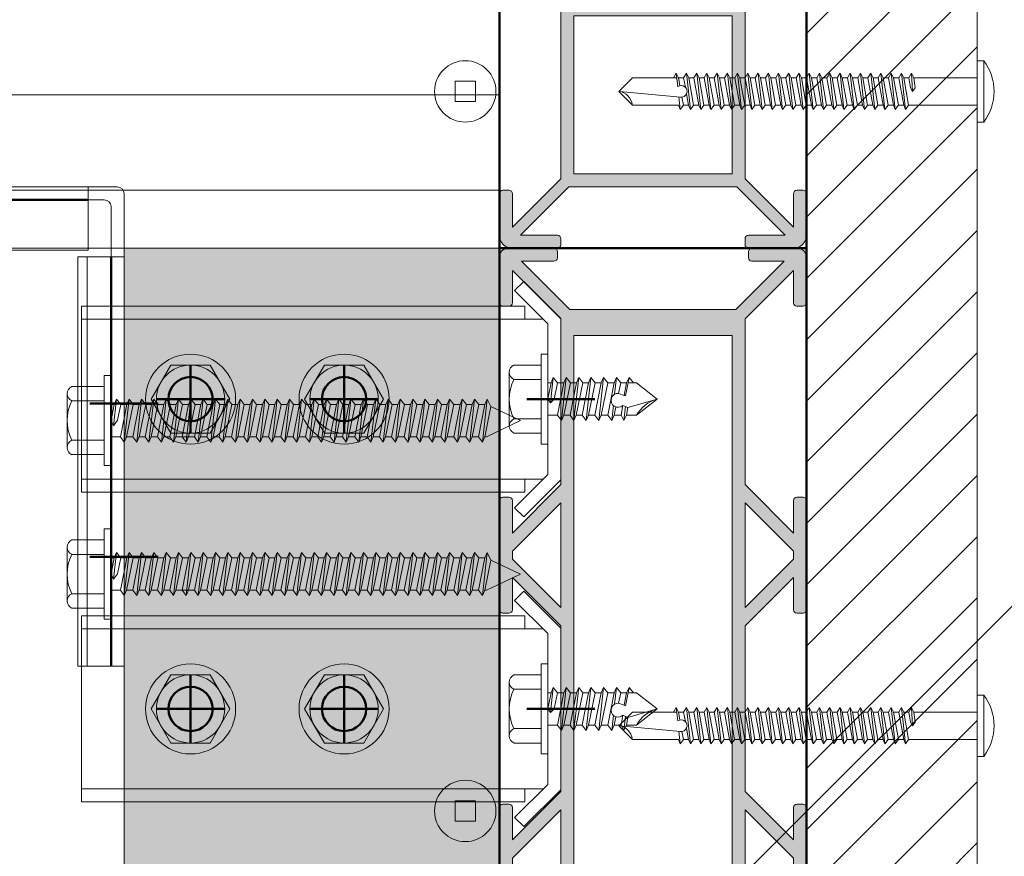
# Model space of a CAD drawing. Units: millimetres. Extents: x 4223 to 19701, y -6781 to 2971.
# Drawn here: x 14915 to 15059, y 1270 to 1393 of the extents above; entities that cross this region are included whole.
import ezdxf

# ---------------------------------------------------------------- set-up
doc = ezdxf.new("R2010")
doc.units = ezdxf.units.MM
doc.header["$LTSCALE"] = 10
doc.layers.get('0').update_dxf_attribs({"lineweight": 9})
doc.layers.get('Defpoints').update_dxf_attribs({"lineweight": 50})
for name, color, linetype, lineweight in [('A-1', 1, 'Continuous', 5), ('A-2', 2, 'Continuous', 9), ('A-3', 3, 'Continuous', 15), ('A-4', 4, 'Continuous', 20), ('A-ANNO-TEXT', 4, 'Continuous', 20), ('SHADE20', 253, 'Continuous', 5), ('SHADE40', 252, 'Continuous', 5), ('SHADE60', 251, 'Continuous', 5)]:
    doc.layers.add(name, color=color, linetype=linetype, lineweight=lineweight)
doc.styles.add('Y+R_CONST', font='txt')
doc.dimstyles.new('Y+R_10', dxfattribs={"dimscale": 10, "dimtxt": 2.5, "dimasz": 2.5, "dimexe": 2, "dimexo": 2, "dimgap": 1.5, "dimtad": 1, "dimdec": 0, "dimzin": 0, "dimdsep": 46, "dimtxsty": 'Y+R_CONST', "dimblk": 'ARCHTICK', "dimcen": -2, "dimdle": 1.5, "dimclrd": 1, "dimclre": 1, "dimclrt": 256, "dimadec": 1, "dimazin": 2, "dimtfac": 1, "dimtdec": 0, "dimtofl": 0, "dimtmove": 2, "dimatfit": 3, "dimldrblk": 'CLOSEDBLANK', "dimfxl": 1, "dimtolj": 1, "dimtzin": 0, "dimlwd": 13, "dimlwe": 13, "dimarcsym": 0})

# ---------------------------------------------------------------- blocks, each defined once
blk = doc.blocks.new('Qwickbuild 180x45 Joist')
h = blk.add_hatch(color=252)
h.dxf.hatch_style = 1
edge = h.paths.add_edge_path()
edge.add_line((1.9, 93.25), (1.9, 98))
edge.add_arc((1.4, 98), 0.5, 0, 90)
edge.add_line((1.4, 98.5), (0.5, 98.5))
edge.add_arc((0.5, 98), 0.5, 90, 180)
edge.add_line((0, 98), (0, 90))
edge.add_line((0, 90), (0, 82))
edge.add_arc((0.5, 82), 0.5, 180, 270)
edge.add_line((0.5, 81.5), (1.4, 81.5))
edge.add_arc((1.4, 82), 0.5, 270, 360)
edge.add_line((1.9, 82), (1.9, 86.75))
edge.add_line((1.9, 86.75), (9, 79.65))
edge.add_line((9, 79.65), (9, 55.35))
edge.add_line((9, 55.35), (1.9, 48.25))
edge.add_line((1.9, 48.25), (1.9, 53))
edge.add_arc((1.4, 53), 0.5, 0, 90)
edge.add_line((1.4, 53.5), (0.5, 53.5))
edge.add_arc((0.5, 53), 0.5, 90, 180)
edge.add_line((0, 53), (0, 37))
edge.add_arc((0.5, 37), 0.5, 180, 270)
edge.add_line((0.5, 36.5), (1.4, 36.5))
edge.add_arc((1.4, 37), 0.5, 270, 360)
edge.add_line((1.9, 37), (1.9, 41.75))
edge.add_line((1.9, 41.75), (9, 34.65))
edge.add_line((9, 34.65), (9, 10.34))
edge.add_line((9, 10.34), (1.9, 3.24))
edge.add_line((1.9, 3.24), (1.9, 8))
edge.add_arc((1.4, 8), 0.5, 0, 90)
edge.add_line((1.4, 8.5), (0.5, 8.5))
edge.add_arc((0.5, 8), 0.5, 90, 180)
edge.add_line((0, 8), (0, 1.3))
edge.add_arc((1.3, 1.3), 1.3, 180, 270)
edge.add_line((1.3, 0), (8, 0))
edge.add_arc((8, 0.5), 0.5, 270, 360)
edge.add_line((8.5, 0.5), (8.5, 1.4))
edge.add_arc((8, 1.4), 0.5, 0, 90)
edge.add_line((8, 1.9), (3.24, 1.9))
edge.add_line((3.24, 1.9), (10.34, 9))
edge.add_line((10.34, 9), (34.66, 9))
edge.add_line((34.66, 9), (41.76, 1.9))
edge.add_line((41.76, 1.9), (37, 1.9))
edge.add_arc((37, 1.4), 0.5, 90, 180)
edge.add_line((36.5, 1.4), (36.5, 0.5))
edge.add_arc((37, 0.5), 0.5, 180, 270)
edge.add_line((37, 0), (43.7, 0))
edge.add_arc((43.7, 1.3), 1.3, 270, 360)
edge.add_line((45, 1.3), (45, 8))
edge.add_arc((44.5, 8), 0.5, 0, 90)
edge.add_line((44.5, 8.5), (43.6, 8.5))
edge.add_arc((43.6, 8), 0.5, 90, 180)
edge.add_line((43.1, 8), (43.1, 3.24))
edge.add_line((43.1, 3.24), (36, 10.34))
edge.add_line((36, 10.34), (36, 34.65))
edge.add_line((36, 34.65), (43.1, 41.75))
edge.add_line((43.1, 41.75), (43.1, 37))
edge.add_arc((43.6, 37), 0.5, 180, 270)
edge.add_line((43.6, 36.5), (44.5, 36.5))
edge.add_arc((44.5, 37), 0.5, 270, 360)
edge.add_line((45, 37), (45, 53))
edge.add_arc((44.5, 53), 0.5, 0, 90)
edge.add_line((44.5, 53.5), (43.6, 53.5))
edge.add_arc((43.6, 53), 0.5, 90, 180)
edge.add_line((43.1, 53), (43.1, 48.25))
edge.add_line((43.1, 48.25), (36, 55.35))
edge.add_line((36, 55.35), (36, 79.65))
edge.add_line((36, 79.65), (43.1, 86.75))
edge.add_line((43.1, 86.75), (43.1, 82))
edge.add_arc((43.6, 82), 0.5, 180, 270)
edge.add_line((43.6, 81.5), (44.5, 81.5))
edge.add_arc((44.5, 82), 0.5, 270, 360)
edge.add_line((45, 82), (45, 90))
edge.add_line((45, 90), (45, 98))
edge.add_arc((44.5, 98), 0.5, 0, 90)
edge.add_line((44.5, 98.5), (43.6, 98.5))
edge.add_arc((43.6, 98), 0.5, 90, 180)
edge.add_line((43.1, 98), (43.1, 93.25))
edge.add_line((43.1, 93.25), (36, 100.35))
edge.add_line((36, 100.35), (36, 124.65))
edge.add_line((36, 124.65), (43.1, 131.75))
edge.add_line((43.1, 131.75), (43.1, 127))
edge.add_arc((43.6, 127), 0.5, 180, 270)
edge.add_line((43.6, 126.5), (44.5, 126.5))
edge.add_arc((44.5, 127), 0.5, 270, 360)
edge.add_line((45, 127), (45, 143))
edge.add_arc((44.5, 143), 0.5, 0, 90)
edge.add_line((44.5, 143.5), (43.6, 143.5))
edge.add_arc((43.6, 143), 0.5, 90, 180)
edge.add_line((43.1, 143), (43.1, 138.25))
edge.add_line((43.1, 138.25), (36, 145.35))
edge.add_line((36, 145.35), (36, 169.66))
edge.add_line((36, 169.66), (43.1, 176.76))
edge.add_line((43.1, 176.76), (43.1, 172))
edge.add_arc((43.6, 172), 0.5, 180, 270)
edge.add_line((43.6, 171.5), (44.5, 171.5))
edge.add_arc((44.5, 172), 0.5, 270, 360)
edge.add_line((45, 172), (45, 178.7))
edge.add_arc((43.7, 178.7), 1.3, 0, 90)
edge.add_line((43.7, 180), (37, 180))
edge.add_arc((37, 179.5), 0.5, 90, 180)
edge.add_line((36.5, 179.5), (36.5, 178.6))
edge.add_arc((37, 178.6), 0.5, 180, 270)
edge.add_line((37, 178.1), (41.76, 178.1))
edge.add_line((41.76, 178.1), (34.66, 171))
edge.add_line((34.66, 171), (10.34, 171))
edge.add_line((10.34, 171), (3.24, 178.1))
edge.add_line((3.24, 178.1), (8, 178.1))
edge.add_arc((8, 178.6), 0.5, 270, 360)
edge.add_line((8.5, 178.6), (8.5, 179.5))
edge.add_arc((8, 179.5), 0.5, 0, 90)
edge.add_line((8, 180), (1.3, 180))
edge.add_arc((1.3, 178.7), 1.3, 90, 180)
edge.add_line((0, 178.7), (0, 172))
edge.add_arc((0.5, 172), 0.5, 180, 270)
edge.add_line((0.5, 171.5), (1.4, 171.5))
edge.add_arc((1.4, 172), 0.5, 270, 360)
edge.add_line((1.9, 172), (1.9, 176.76))
edge.add_line((1.9, 176.76), (9, 169.66))
edge.add_line((9, 169.66), (9, 145.35))
edge.add_line((9, 145.35), (1.9, 138.25))
edge.add_line((1.9, 138.25), (1.9, 143))
edge.add_arc((1.4, 143), 0.5, 0, 90)
edge.add_line((1.4, 143.5), (0.5, 143.5))
edge.add_arc((0.5, 143), 0.5, 90, 180)
edge.add_line((0, 143), (0, 127))
edge.add_arc((0.5, 127), 0.5, 180, 270)
edge.add_line((0.5, 126.5), (1.4, 126.5))
edge.add_arc((1.4, 127), 0.5, 270, 360)
edge.add_line((1.9, 127), (1.9, 131.75))
edge.add_line((1.9, 131.75), (9, 124.65))
edge.add_line((9, 124.65), (9, 100.35))
edge.add_line((9, 100.35), (1.9, 93.25))
h.paths.add_polyline_path([(1.9, 44.43), (1.9, 45.57), (9, 52.67), (9, 37.33)], flags=16)
h.paths.add_polyline_path([(36, 37.33), (36, 52.67), (43.1, 45.57), (43.1, 44.43)], flags=16)
h.paths.add_polyline_path([(36, 82.33), (36, 97.67), (43.1, 90.57), (43.1, 89.43)], flags=16)
h.paths.add_polyline_path([(1.9, 89.43), (1.9, 90.57), (9, 97.67), (9, 82.33)], flags=16)
h.paths.add_polyline_path([(36, 127.33), (36, 142.67), (43.1, 135.57), (43.1, 134.43)], flags=16)
h.paths.add_polyline_path([(1.9, 134.43), (1.9, 135.57), (9, 142.67), (9, 127.33)], flags=16)
h.paths.add_polyline_path([(34.1, 12.8), (10.9, 12.8), (10.9, 167.2), (34.1, 167.2)], flags=16)
blk.add_lwpolyline([(1.9, 93.25), (1.9, 98, 0.414214), (1.4, 98.5), (0.5, 98.5, 0.414214), (0, 98), (0, 90), (0, 82, 0.414214), (0.5, 81.5), (1.4, 81.5, 0.414214), (1.9, 82), (1.9, 86.75), (9, 79.65), (9, 55.35), (1.9, 48.25), (1.9, 53, 0.414214), (1.4, 53.5), (0.5, 53.5, 0.414214), (0, 53), (0, 37, 0.414214), (0.5, 36.5), (1.4, 36.5, 0.414214), (1.9, 37), (1.9, 41.75), (9, 34.65), (9, 10.34), (1.9, 3.24), (1.9, 8, 0.414214), (1.4, 8.5), (0.5, 8.5, 0.414214), (0, 8), (0, 1.3, 0.414214), (1.3, 0), (8, 0, 0.414214), (8.5, 0.5), (8.5, 1.4, 0.414214), (8, 1.9), (3.24, 1.9), (10.34, 9), (34.66, 9), (41.76, 1.9), (37, 1.9, 0.414214), (36.5, 1.4), (36.5, 0.5, 0.414214), (37, 0), (43.7, 0, 0.414214), (45, 1.3), (45, 8, 0.414214), (44.5, 8.5), (43.6, 8.5, 0.414214), (43.1, 8), (43.1, 3.24), (36, 10.34), (36, 34.65), (43.1, 41.75), (43.1, 37, 0.414214), (43.6, 36.5), (44.5, 36.5, 0.414214), (45, 37), (45, 53, 0.414214), (44.5, 53.5), (43.6, 53.5, 0.414214), (43.1, 53), (43.1, 48.25), (36, 55.35), (36, 79.65), (43.1, 86.75), (43.1, 82, 0.414214), (43.6, 81.5), (44.5, 81.5, 0.414214), (45, 82), (45, 90), (45, 98, 0.414214), (44.5, 98.5), (43.6, 98.5, 0.414214), (43.1, 98), (43.1, 93.25), (36, 100.35), (36, 124.65), (43.1, 131.75), (43.1, 127, 0.414214), (43.6, 126.5), (44.5, 126.5, 0.414214), (45, 127), (45, 143, 0.414214), (44.5, 143.5), (43.6, 143.5, 0.414214), (43.1, 143), (43.1, 138.25), (36, 145.35), (36, 169.66), (43.1, 176.76), (43.1, 172, 0.414214), (43.6, 171.5), (44.5, 171.5, 0.414214), (45, 172), (45, 178.7, 0.414214), (43.7, 180), (37, 180, 0.414214), (36.5, 179.5), (36.5, 178.6, 0.414214), (37, 178.1), (41.76, 178.1), (34.66, 171), (10.34, 171), (3.24, 178.1), (8, 178.1, 0.414214), (8.5, 178.6), (8.5, 179.5, 0.414214), (8, 180), (1.3, 180, 0.414214), (0, 178.7), (0, 172, 0.414214), (0.5, 171.5), (1.4, 171.5, 0.414214), (1.9, 172), (1.9, 176.76), (9, 169.66), (9, 145.35), (1.9, 138.25), (1.9, 143, 0.414214), (1.4, 143.5), (0.5, 143.5, 0.414214), (0, 143), (0, 127, 0.414214), (0.5, 126.5), (1.4, 126.5, 0.414214), (1.9, 127), (1.9, 131.75), (9, 124.65), (9, 100.35)], format="xyb", close=True)
for points in [[(34.1, 12.8), (10.9, 12.8), (10.9, 167.2), (34.1, 167.2)], [(1.9, 134.43), (1.9, 135.57), (9, 142.67), (9, 127.33)], [(36, 127.33), (36, 142.67), (43.1, 135.57), (43.1, 134.43)], [(1.9, 89.43), (1.9, 90.57), (9, 97.67), (9, 82.33)], [(36, 82.33), (36, 97.67), (43.1, 90.57), (43.1, 89.43)], [(1.9, 44.43), (1.9, 45.57), (9, 52.67), (9, 37.33)], [(36, 37.33), (36, 52.67), (43.1, 45.57), (43.1, 44.43)]]:
    blk.add_lwpolyline(points, close=True)
at = {"layer": 'Defpoints', "color": 250}
blk.add_lwpolyline([(45, 0), (0, 0), (0, 180), (45, 180)], close=True, dxfattribs=at)
blk = doc.blocks.new('Qwickbuild 45x45 Joist')
h = blk.add_hatch(color=252)
h.dxf.hatch_style = 1
h.paths.add_polyline_path([(10.9, 10.9), (10.9, 34.1), (34.1, 34.1), (34.1, 10.9)], flags=16)
edge = h.paths.add_edge_path()
edge.add_line((1.9, 41.9), (9, 34.8))
edge.add_line((9, 34.8), (9, 10.2))
edge.add_line((9, 10.2), (1.9, 3.1))
edge.add_line((1.9, 3.1), (1.9, 8))
edge.add_arc((1.4, 8), 0.5, 0, 90)
edge.add_line((1.4, 8.5), (0.5, 8.5))
edge.add_arc((0.5, 8), 0.5, 90, 180)
edge.add_line((0, 8), (0, 1.9))
edge.add_arc((1.9, 1.9), 1.9, 180, 270)
edge.add_line((1.9, 0), (8.5, 0))
edge.add_arc((8.5, 0.5), 0.5, 270, 360)
edge.add_line((9, 0.5), (9, 1.4))
edge.add_arc((8.5, 1.4), 0.5, 0, 90)
edge.add_line((8.5, 1.9), (3.1, 1.9))
edge.add_line((3.1, 1.9), (10.2, 9))
edge.add_line((10.2, 9), (34.8, 9))
edge.add_line((34.8, 9), (41.9, 1.9))
edge.add_line((41.9, 1.9), (36.5, 1.9))
edge.add_arc((36.5, 1.4), 0.5, 90, 180)
edge.add_line((36, 1.4), (36, 0.5))
edge.add_arc((36.5, 0.5), 0.5, 180, 270)
edge.add_line((36.5, 0), (43.1, 0))
edge.add_arc((43.1, 1.9), 1.9, 270, 360)
edge.add_line((45, 1.9), (45, 8))
edge.add_arc((44.5, 8), 0.5, 0, 90)
edge.add_line((44.5, 8.5), (43.6, 8.5))
edge.add_arc((43.6, 8), 0.5, 90, 180)
edge.add_line((43.1, 8), (43.1, 3.1))
edge.add_line((43.1, 3.1), (36, 10.2))
edge.add_line((36, 10.2), (36, 34.8))
edge.add_line((36, 34.8), (43.1, 41.9))
edge.add_line((43.1, 41.9), (43.1, 37))
edge.add_arc((43.6, 37), 0.5, 180, 270)
edge.add_line((43.6, 36.5), (44.5, 36.5))
edge.add_arc((44.5, 37), 0.5, 270, 360)
edge.add_line((45, 37), (45, 43.1))
edge.add_arc((43.1, 43.1), 1.9, 0, 90)
edge.add_line((43.1, 45), (36.5, 45))
edge.add_arc((36.5, 44.5), 0.5, 90, 180)
edge.add_line((36, 44.5), (36, 43.6))
edge.add_arc((36.5, 43.6), 0.5, 180, 270)
edge.add_line((36.5, 43.1), (41.9, 43.1))
edge.add_line((41.9, 43.1), (34.8, 36))
edge.add_line((34.8, 36), (10.2, 36))
edge.add_line((10.2, 36), (3.1, 43.1))
edge.add_line((3.1, 43.1), (8.5, 43.1))
edge.add_arc((8.5, 43.6), 0.5, 270, 360)
edge.add_line((9, 43.6), (9, 44.5))
edge.add_arc((8.5, 44.5), 0.5, 0, 90)
edge.add_line((8.5, 45), (1.9, 45))
edge.add_arc((1.9, 43.1), 1.9, 90, 180)
edge.add_line((0, 43.1), (0, 37))
edge.add_arc((0.5, 37), 0.5, 180, 270)
edge.add_line((0.5, 36.5), (1.4, 36.5))
edge.add_arc((1.4, 37), 0.5, 270, 360)
edge.add_line((1.9, 37), (1.9, 41.9))
blk.add_lwpolyline([(1.9, 41.9), (9, 34.8), (9, 10.2), (1.9, 3.1), (1.9, 8, 0.414214), (1.4, 8.5), (0.5, 8.5, 0.414214), (0, 8), (0, 1.9, 0.414214), (1.9, 0), (8.5, 0, 0.414214), (9, 0.5), (9, 1.4, 0.414214), (8.5, 1.9), (3.1, 1.9), (10.2, 9), (34.8, 9), (41.9, 1.9), (36.5, 1.9, 0.414214), (36, 1.4), (36, 0.5, 0.414214), (36.5, 0), (43.1, 0, 0.414214), (45, 1.9), (45, 8, 0.414214), (44.5, 8.5), (43.6, 8.5, 0.414214), (43.1, 8), (43.1, 3.1), (36, 10.2), (36, 34.8), (43.1, 41.9), (43.1, 37, 0.414214), (43.6, 36.5), (44.5, 36.5, 0.414214), (45, 37), (45, 43.1, 0.414214), (43.1, 45), (36.5, 45, 0.414214), (36, 44.5), (36, 43.6, 0.414214), (36.5, 43.1), (41.9, 43.1), (34.8, 36), (10.2, 36), (3.1, 43.1), (8.5, 43.1, 0.414214), (9, 43.6), (9, 44.5, 0.414214), (8.5, 45), (1.9, 45, 0.414214), (0, 43.1), (0, 37, 0.414214), (0.5, 36.5), (1.4, 36.5, 0.414214), (1.9, 37)], format="xyb", close=True)
blk.add_lwpolyline([(10.9, 10.9), (10.9, 34.1), (34.1, 34.1), (34.1, 10.9)], close=True)
at = {"layer": 'Defpoints', "color": 250}
blk.add_lwpolyline([(0, 45), (45, 45), (45, 0), (0, 0)], close=True, dxfattribs=at)
blk = doc.blocks.new('55mm Screw Mushroom')
for p, q in [((-4.5, 0), (-4.5, 1)), ((-4.5, 1), (4.5, 1)), ((4.5, 0), (-4.5, 0)), ((2, -10.02), (2, 0)), ((4.5, 1), (4.5, 0)), ((-2, 0), (-2, -9.27)), ((-2, -9.27), (-2.65, -9.61)), ((-2.65, -9.61), (0.04, -9.46)), ((-2.65, -9.61), (-2, -9.98)), ((-0.53, -9.05), (-2, -9.27)), ((-2, -9.98), (-0.51, -9.74)), ((-2, -9.98), (-2, -10.73)), ((-2, -10.73), (2, -10.02)), ((0.04, -9.46), (-0.53, -9.05)), ((-0.51, -9.74), (0.04, -9.46)), ((2, -10.02), (2.64, -10.48)), ((-2.65, -11.06), (2.64, -10.48)), ((-2, -10.73), (-2.65, -11.06)), ((-2.65, -11.06), (-2, -11.48)), ((2, -10.75), (-2, -11.48)), ((-2, -11.48), (-2, -12.23)), ((-2, -12.23), (2, -11.53)), ((2.64, -10.48), (2, -10.75)), ((2, -11.52), (2, -10.75)), ((2, -11.53), (2.64, -11.98)), ((-2.65, -12.57), (2.64, -11.98)), ((-2, -12.23), (-2.65, -12.57)), ((-2.65, -12.57), (-2, -12.99)), ((2, -12.25), (-2, -12.99)), ((2.64, -11.98), (2, -12.25)), ((2, -13.03), (2, -12.25)), ((-2.65, -14.08), (2.64, -13.49)), ((-2, -13.74), (-2.65, -14.08)), ((-2.65, -14.08), (-2, -14.49)), ((-2, -12.99), (-2, -13.74)), ((-2, -13.74), (2, -13.03)), ((2, -13.76), (-2, -14.49)), ((2, -13.03), (2.64, -13.49)), ((2.64, -13.49), (2, -13.76)), ((2, -14.53), (2, -13.76)), ((-2.65, -15.58), (2.64, -14.99)), ((-2, -15.24), (-2.65, -15.58)), ((-2.65, -15.58), (-2, -15.99)), ((-2, -14.49), (-2, -15.24)), ((-2, -15.24), (2, -14.53)), ((2, -15.26), (-2, -15.99)), ((2, -14.53), (2.64, -14.99)), ((2.64, -14.99), (2, -15.26)), ((2, -16.03), (2, -15.26)), ((-2.65, -17.08), (2.64, -16.49)), ((-2, -16.74), (-2.65, -17.08)), ((-2.65, -17.08), (-2, -17.49)), ((-2, -15.99), (-2, -16.74)), ((-2, -16.74), (2, -16.03)), ((2, -16.76), (-2, -17.49)), ((2, -16.03), (2.64, -16.49)), ((2.64, -16.49), (2, -16.76)), ((2, -17.53), (2, -16.76)), ((-2.65, -18.58), (2.64, -18)), ((-2, -18.24), (-2.65, -18.58)), ((-2.65, -18.58), (-2, -19)), ((-2, -17.49), (-2, -18.24)), ((-2, -18.24), (2, -17.54)), ((2, -18.27), (-2, -19)), ((2, -17.54), (2.64, -18)), ((2.64, -18), (2, -18.27)), ((2, -19.04), (2, -18.27)), ((-2.65, -20.08), (2.64, -19.5)), ((-2, -19.74), (-2.65, -20.08)), ((-2.65, -20.08), (-2, -20.5)), ((-2, -19), (-2, -19.74)), ((-2, -19.74), (2, -19.04)), ((2, -19.77), (-2, -20.5)), ((2, -19.04), (2.64, -19.5)), ((2.64, -19.5), (2, -19.77)), ((2, -20.54), (2, -19.77)), ((-2.65, -21.58), (2.64, -21)), ((-2, -21.24), (-2.65, -21.58)), ((-2.65, -21.58), (-2, -22)), ((-2, -20.5), (-2, -21.24)), ((-2, -21.24), (2, -20.54)), ((2, -21.27), (-2, -22)), ((2, -20.54), (2.64, -21)), ((2.64, -21), (2, -21.27)), ((2, -22.04), (2, -21.27)), ((-2.65, -23.08), (2.64, -22.5)), ((-2, -22.74), (-2.65, -23.08)), ((-2.65, -23.08), (-2, -23.5)), ((-2, -22), (-2, -22.74)), ((-2, -22.74), (2, -22.04)), ((2, -22.77), (-2, -23.5)), ((2, -22.04), (2.64, -22.5)), ((2.64, -22.5), (2, -22.77)), ((2, -23.54), (2, -22.77)), ((-2.65, -24.58), (2.64, -24)), ((-2, -24.24), (-2.65, -24.58)), ((-2, -23.5), (-2, -24.24)), ((-2, -24.24), (2, -23.54)), ((2, -24.27), (-2, -25)), ((2, -23.54), (2.64, -24)), ((2.64, -24), (2, -24.27)), ((2, -25.04), (2, -24.07)), ((-2.65, -24.58), (-2, -25)), ((-2.65, -26.08), (2.64, -25.5)), ((-2, -25.74), (-2.65, -26.08)), ((-2, -25), (-2, -25.74)), ((-2, -25.74), (2, -25.04)), ((2, -25.77), (-2, -26.5)), ((2, -25.04), (2.64, -25.5)), ((2.64, -25.5), (2, -25.77)), ((2, -26.54), (2, -25.77)), ((-2.65, -26.08), (-2, -26.5)), ((-2.65, -27.58), (2.64, -27)), ((-2, -27.24), (-2.65, -27.58)), ((-2, -26.5), (-2, -27.24)), ((-2, -27.24), (2, -26.54)), ((2, -27.27), (-2, -28)), ((2, -26.54), (2.64, -27)), ((2.64, -27), (2, -27.27)), ((2, -28.04), (2, -27.27)), ((-2.65, -27.58), (-2, -28)), ((-2.65, -29.08), (2.64, -28.5)), ((-2, -28.74), (-2.65, -29.08)), ((-2, -28), (-2, -28.74)), ((-2, -28.74), (2, -28.04)), ((2, -28.77), (-2, -29.5)), ((2, -28.04), (2.64, -28.5)), ((2.64, -28.5), (2, -28.77)), ((2, -29.54), (2, -28.77)), ((-2.65, -29.08), (-2, -29.5)), ((-2.65, -30.58), (2.64, -30)), ((-2, -30.24), (-2.65, -30.58)), ((-2, -29.5), (-2, -30.24)), ((-2, -30.24), (2, -29.54)), ((2, -30.27), (-2, -31)), ((2, -29.54), (2.64, -30)), ((2.64, -30), (2, -30.27)), ((2, -31.04), (2, -30.27)), ((-2.65, -30.58), (-2, -31)), ((-2.65, -32.08), (2.64, -31.5)), ((-2, -31.74), (-2.65, -32.08)), ((-2, -31), (-2, -31.74)), ((-2, -31.74), (2, -31.04)), ((2, -31.04), (2.64, -31.5)), ((2.64, -31.5), (2, -31.77)), ((-2.65, -32.08), (-2, -32.5)), ((-2.65, -33.58), (2.64, -33)), ((2, -31.77), (-2, -32.5)), ((-2, -32.5), (-2, -33.24)), ((-2, -33.24), (2, -32.54)), ((2, -32.54), (2, -31.77)), ((2, -32.54), (2.64, -33)), ((2.64, -33), (2, -33.27)), ((-2, -33.24), (-2.65, -33.58)), ((-2.65, -33.58), (-2, -34)), ((-2.65, -35.08), (2.64, -34.5)), ((2, -33.27), (-2, -34)), ((-2, -34), (-2, -34.74)), ((-2, -34.74), (2, -34.04)), ((2, -34.04), (2, -33.27)), ((2, -34.04), (2.64, -34.5)), ((2.64, -34.5), (2, -34.77)), ((-2, -34.74), (-2.65, -35.08)), ((-2.65, -35.08), (-2, -35.5)), ((-2.65, -36.58), (2.64, -36)), ((2, -34.77), (-2, -35.5)), ((-2, -35.5), (-2, -36.24)), ((-2, -36.24), (2, -35.54)), ((2, -35.54), (2, -34.77)), ((2, -35.54), (2.64, -36)), ((2.64, -36), (2, -36.27)), ((-2, -36.24), (-2.65, -36.58)), ((-2.65, -36.58), (-2, -37)), ((-2.65, -38.08), (2.64, -37.5)), ((2, -36.27), (-2, -37)), ((-2, -37), (-2, -37.74)), ((-2, -37.74), (2, -37.04)), ((2, -37.04), (2, -36.27)), ((2, -37.04), (2.64, -37.5)), ((2.64, -37.5), (2, -37.77)), ((-2, -37.74), (-2.65, -38.08)), ((-2.65, -38.08), (-2, -38.5)), ((2, -37.77), (-2, -38.5)), ((-2, -38.5), (-2, -39.24)), ((-2, -39.24), (2, -38.54)), ((2, -38.54), (2, -37.77)), ((2, -38.54), (2.64, -39)), ((-2.65, -39.58), (2.64, -39)), ((-2, -39.24), (-2.65, -39.58)), ((-2.65, -39.58), (-2, -40)), ((2, -39.27), (-2, -40)), ((-2, -40), (-2, -40.74)), ((-2, -40.74), (2, -40.04)), ((2.64, -39), (2, -39.27)), ((2, -40.04), (2, -39.27)), ((2, -40.04), (2.64, -40.5)), ((-2.65, -41.08), (2.64, -40.5)), ((-2, -40.74), (-2.65, -41.08)), ((-2.65, -41.08), (-2, -41.5)), ((2, -40.77), (-2, -41.5)), ((-2, -41.5), (-2, -42.24)), ((-2, -42.24), (2, -41.54)), ((2.64, -40.5), (2, -40.77)), ((2, -41.54), (2, -40.77)), ((2, -41.54), (2.64, -42)), ((-2.65, -42.58), (2.64, -42)), ((-2, -42.24), (-2.65, -42.58)), ((-2.65, -42.58), (-2, -43)), ((-0.61, -42.74), (-2, -43)), ((-2, -43), (-2, -43.74)), ((2, -42.27), (0.35, -42.57)), ((0.85, -43.24), (2, -43.04)), ((2.64, -42), (2, -42.27)), ((2, -43.04), (2, -42.27)), ((2, -43.04), (2.64, -43.5)), ((-2.65, -44.08), (-2, -43.74)), ((-2.65, -44.08), (-0.69, -43.87)), ((-2, -44.5), (-2.65, -44.08)), ((-2, -43.74), (-0.84, -43.54)), ((-2, -44.01), (-2, -50.5)), ((0, -52.42), (0.85, -43.47)), ((0.82, -43.7), (2.64, -43.5)), ((2.64, -43.5), (2, -43.77)), ((2, -50.5), (2, -43.77)), ((-2, -50.5), (0, -52.5)), ((2, -50.5), (0, -52.5))]:
    blk.add_line(p, q)
for centre, radius, start, end in [((0, -5), 7.5, 53.1301, 126.8699), ((0, -43.35), 0.861, 352.3544, 216.5193), ((2.26, -52.76), 2.27, 96.5513, 173.4487)]:
    blk.add_arc(centre, radius, start, end)
blk = doc.blocks.new('65mm Hex Screw Head')
blk.add_lwpolyline([(-3665.77, -7878.57), (-3668.66, -7873.57), (-3674.43, -7873.57), (-3677.32, -7878.57), (-3674.43, -7883.57), (-3668.66, -7883.57)], close=True)
for radius in [6.6, 5]:
    blk.add_circle((-3671.55, -7878.57), radius)
blk = doc.blocks.new('22mm Hex Screw')
for p, q in [((-5, 1), (-5, 4.96)), ((-3.94, 5.65), (3.94, 5.65)), ((-2.89, 4.96), (-2.89, 1)), ((2.89, 4.96), (2.89, 1)), ((5, 4.96), (5, 1)), ((-6.6, 1), (6.6, 1)), ((-6.6, 0), (-6.6, 1)), ((6.6, 0), (-6.6, 0)), ((-2.38, -0.47), (0, 0)), ((-2.38, 0), (-2.38, -0.47)), ((0, 0), (0.54, -0.39)), ((2.37, 0), (2.37, -1.43)), ((6.6, 1), (6.6, 0)), ((-3.15, -0.8), (0.54, -0.39)), ((-2.38, -0.47), (-3.15, -0.8)), ((-3.15, -0.8), (-2.38, -1.42)), ((0, -0.92), (-2.38, -1.42)), ((-2.38, -1.42), (-2.38, -2.36)), ((-2.38, -2.36), (2.37, -1.43)), ((0.54, -0.39), (0, -0.92)), ((2.37, -1.43), (3.15, -1.99)), ((-3.15, -2.69), (3.15, -1.99)), ((-2.38, -2.36), (-3.15, -2.69)), ((-3.15, -2.69), (-2.38, -3.31)), ((2.37, -2.33), (-2.38, -3.31)), ((3.15, -1.99), (2.37, -2.33)), ((2.37, -2.33), (2.37, -3.26)), ((-3.15, -4.52), (3.15, -3.82)), ((-2.38, -4.19), (-3.15, -4.52)), ((-2.38, -4.19), (2.37, -3.26)), ((-2.38, -3.31), (-2.38, -4.19)), ((2.37, -4.16), (-2.38, -5.14)), ((2.37, -3.26), (3.15, -3.82)), ((3.15, -3.82), (2.37, -4.16)), ((2.37, -4.16), (2.37, -5.04)), ((-3.15, -4.52), (-2.38, -5.14)), ((-3.15, -6.31), (3.15, -5.61)), ((-2.38, -5.97), (2.37, -5.04)), ((-2.38, -5.14), (-2.38, -5.97)), ((2.37, -5.04), (3.15, -5.61)), ((3.15, -5.61), (2.37, -5.94)), ((-2.38, -5.97), (-3.15, -6.31)), ((-3.15, -6.31), (-2.38, -6.92)), ((2.37, -5.94), (-2.38, -6.92)), ((-2.38, -7.84), (2.37, -6.91)), ((-2.38, -6.92), (-2.38, -7.84)), ((2.37, -6.91), (3.15, -7.47)), ((2.37, -5.94), (2.37, -6.91)), ((-3.15, -8.17), (3.15, -7.47)), ((-2.38, -7.84), (-3.15, -8.17)), ((-3.15, -8.17), (-2.38, -8.79)), ((2.37, -7.81), (-2.38, -8.79)), ((3.15, -7.47), (2.37, -7.81)), ((2.37, -7.81), (2.37, -8.8)), ((-2.38, -9.73), (-3.15, -10.06)), ((-3.15, -10.06), (-0.72, -9.79)), ((-3.15, -10.06), (-2.38, -10.68)), ((-2.38, -8.79), (-2.38, -9.73)), ((-2.38, -9.73), (2.37, -8.8)), ((0.95, -9.61), (3.15, -9.36)), ((2.37, -9.7), (1.15, -9.98)), ((2.37, -8.8), (3.15, -9.36)), ((3.15, -9.36), (2.37, -9.7)), ((2.37, -9.7), (2.37, -10.73)), ((-3.15, -11.92), (-0.47, -11.4)), ((-2.38, -11.53), (-3.15, -11.92)), ((-0.84, -10.34), (-2.38, -10.68)), ((-2.38, -10.68), (-2.38, -11.53)), ((-2.38, -11.53), (-0.53, -11.21)), ((-0.53, -11.21), (-0.84, -10.34)), ((-0.47, -11.4), (-0.53, -11.21)), ((0.92, -10.98), (2.37, -10.73)), ((0.92, -10.98), (1.25, -11.74)), ((1.09, -11.36), (3.15, -11.16)), ((2.37, -10.73), (3.15, -11.16)), ((3.15, -11.16), (2.37, -11.54)), ((-3.15, -11.92), (-2.38, -12.54)), ((-2.38, -11.77), (-2.38, -13)), ((1.24, -11.73), (0, -16)), ((2.37, -11.54), (1.25, -11.74)), ((2.37, -11.54), (2.37, -13)), ((-2.38, -13), (0, -16)), ((2.37, -13), (0, -16))]:
    blk.add_line(p, q)
for centre, radius, start, end in [((-3.94, 4.5), 1.15, 23.6506, 156.3494), ((0, -0.73), 6.38, 63.0855, 116.9145), ((3.94, 4.5), 1.15, 23.6506, 156.3494), ((0.18, -10.28), 1.02, 316.8059, 183.3737), ((4.84, -17.39), 5.04, 119.3156, 163.9494)]:
    blk.add_arc(centre, radius, start, end)
blk = doc.blocks.new('Qwickbuild Bracket 90deg_side 1')
for p, q in [((3.62, 70.26), (3.62, 5.26)), ((3.62, 70.26), (30.9, 70.26)), ((5.53, 70.26), (5.53, 2.58)), ((28.99, 70.26), (28.99, 2.58)), ((30.9, 70.26), (30.9, 5.26)), ((0, 5.42), (1.34, 6.76)), ((1.34, 6.76), (6.2, 1.9)), ((33.18, 6.76), (28.32, 1.9)), ((34.52, 5.42), (33.18, 6.76)), ((0, 5.42), (5.42, 0)), ((3.62, 5.26), (5.53, 5.26)), ((28.99, 5.26), (30.9, 5.26)), ((34.52, 5.42), (29.1, 0)), ((28.32, 1.9), (6.2, 1.9)), ((29.1, 0), (5.42, 0))]:
    blk.add_line(p, q)
at = {"layer": 'Defpoints'}
for p, q in [((17.26, 49.26), (17.26, 59.26)), ((22.26, 54.26), (12.26, 54.26)), ((17.26, 26.76), (17.26, 36.76)), ((22.26, 31.76), (12.26, 31.76)), ((17.26, -5), (17.26, 5))]:
    blk.add_line(p, q, dxfattribs=at)
for centre in [(17.26, 54.26), (17.26, 31.76)]:
    blk.add_circle(centre, 3.25, dxfattribs=at)
blk = doc.blocks.new('_ArchTick')
at = {"color": 0, "linetype": 'ByBlock', "const_width": 0.15}
blk.add_lwpolyline([(-0.5, -0.5), (0.5, 0.5)], dxfattribs=at)
blk = doc.blocks.new('_ClosedBlank')
at = {"color": 0, "linetype": 'ByBlock', "lineweight": -2}
for p, q in [((-1, 0.1667), (0, 0)), ((-1, 0.1667), (-1, -0.1667)), ((0, 0), (-1, -0.1667))]:
    blk.add_line(p, q, dxfattribs=at)
blk = doc.blocks.new('55mm Screw Mushroom Head')
blk.add_lwpolyline([(-1.5, -1.5), (1.5, -1.5), (1.5, 1.5), (-1.5, 1.5)], close=True)
blk.add_circle((0, 0), 4.5)
blk = doc.blocks.new('Outdure Trim Board')
at = {"linetype": 'Continuous'}
h = blk.add_hatch(dxfattribs=at)
h.set_pattern_fill('ANSI31', color=252, scale=2)
h.set_pattern_definition([(45, (-2232.315, -587.663), (-4.490128, 4.490128), [])])
edge = h.paths.add_edge_path()
edge.add_line((0, 20), (25, 20))
edge.add_line((25, 20), (25, 197))
edge.add_arc((22, 197), 3, 0, 90)
edge.add_line((22, 200), (3, 200))
edge.add_arc((3, 197), 3, 90, 180)
edge.add_line((0, 197), (0, 20))
at = {"layer": 'A-4'}
blk.add_lwpolyline([(23, 20.02), (2, 20.02, -0.414214), (0, 22.02), (0, 198, -0.414214), (2, 200), (23, 200, -0.414214), (25, 198), (25, 22.02, -0.414214)], format="xyb", close=True, dxfattribs=at)
blk = doc.blocks.new('Qwickbuild Bracket 90deg_side 2')
for p, q in [((70.26, 70.26), (61, 70.26)), ((61, 5.26), (61, 70.26)), ((70.26, 1), (70.26, 70.26)), ((60, 6.76), (0, 6.76)), ((0, 0), (0, 6.76)), ((60, 0), (60, 6.76)), ((70.26, 5.26), (61, 5.26)), ((68.36, 2.9), (68.36, 5.26)), ((67.36, 1.9), (60, 1.9)), ((69.26, 0), (0, 0))]:
    blk.add_line(p, q)
for centre in [(67.36, 2.9), (69.26, 1)]:
    blk.add_arc(centre, 1, 270, 0)
at = {"layer": 'Defpoints'}
for p, q in [((68.36, 5.26), (68.36, 70.26)), ((75.26, 54.26), (65.26, 54.26)), ((75.26, 31.76), (65.26, 31.76)), ((16, -5), (16, 5)), ((38.5, -5), (38.5, 5)), ((60, 1.9), (0, 1.9))]:
    blk.add_line(p, q, dxfattribs=at)
at = {"layer": 'SHADE60'}
blk.add_line((0, 5.42), (60, 5.42), dxfattribs=at)
blk = doc.blocks.new('65mm Hex Screw')
for p, q in [((-3698.17, -7875.38), (-3690.28, -7875.38)), ((-3699.23, -7880.83), (-3699.23, -7876.07)), ((-3697.11, -7876.07), (-3697.11, -7880.83)), ((-3691.34, -7876.07), (-3691.34, -7880.83)), ((-3689.23, -7876.07), (-3689.23, -7880.83)), ((-3700.83, -7880.83), (-3687.63, -7880.83)), ((-3700.83, -7881.83), (-3700.83, -7880.83)), ((-3687.63, -7880.83), (-3687.63, -7881.83)), ((-3687.63, -7881.83), (-3700.83, -7881.83)), ((-3697.38, -7882.63), (-3693.47, -7882.19)), ((-3696.6, -7882.29), (-3697.38, -7882.63)), ((-3697.38, -7882.63), (-3696.6, -7883.24)), ((-3696.6, -7881.83), (-3696.6, -7882.29)), ((-3696.6, -7882.29), (-3694.23, -7881.83)), ((-3694.27, -7882.76), (-3696.6, -7883.24)), ((-3693.47, -7882.19), (-3694.27, -7882.76)), ((-3694.23, -7881.83), (-3693.47, -7882.19)), ((-3691.85, -7881.83), (-3691.85, -7883.19)), ((-3697.38, -7884.46), (-3691.08, -7883.76)), ((-3696.6, -7884.12), (-3697.38, -7884.46)), ((-3697.38, -7884.46), (-3696.6, -7885.07)), ((-3696.6, -7884.12), (-3691.85, -7883.19)), ((-3696.6, -7883.24), (-3696.6, -7884.12)), ((-3691.85, -7884.09), (-3696.6, -7885.07)), ((-3691.85, -7883.19), (-3691.08, -7883.76)), ((-3691.08, -7883.76), (-3691.85, -7884.09)), ((-3691.85, -7884.09), (-3691.85, -7885.02)), ((-3697.38, -7886.28), (-3691.08, -7885.58)), ((-3696.6, -7885.95), (-3691.85, -7885.02)), ((-3696.6, -7885.07), (-3696.6, -7885.95)), ((-3691.85, -7885.92), (-3696.6, -7886.9)), ((-3691.85, -7885.02), (-3691.08, -7885.58)), ((-3691.08, -7885.58), (-3691.85, -7885.92)), ((-3691.85, -7885.92), (-3691.85, -7886.8)), ((-3696.6, -7885.95), (-3697.38, -7886.28)), ((-3697.38, -7886.28), (-3696.6, -7886.9)), ((-3697.38, -7888.07), (-3691.08, -7887.37)), ((-3696.6, -7887.74), (-3691.85, -7886.8)), ((-3696.6, -7886.9), (-3696.6, -7887.74)), ((-3691.85, -7886.8), (-3691.08, -7887.37)), ((-3691.08, -7887.37), (-3691.85, -7887.71)), ((-3696.6, -7887.74), (-3697.38, -7888.07)), ((-3697.38, -7888.07), (-3696.6, -7888.69)), ((-3691.85, -7887.71), (-3696.6, -7888.69)), ((-3696.6, -7889.56), (-3691.85, -7888.63)), ((-3696.6, -7888.69), (-3696.6, -7889.56)), ((-3691.85, -7887.71), (-3691.85, -7888.63)), ((-3691.85, -7888.63), (-3691.08, -7889.2)), ((-3697.38, -7889.9), (-3691.08, -7889.2)), ((-3696.6, -7889.56), (-3697.38, -7889.9)), ((-3697.38, -7889.9), (-3696.6, -7890.51)), ((-3691.85, -7889.53), (-3696.6, -7890.51)), ((-3691.08, -7889.2), (-3691.85, -7889.53)), ((-3691.85, -7889.53), (-3691.85, -7890.42)), ((-3697.38, -7891.68), (-3691.08, -7890.98)), ((-3696.6, -7891.35), (-3697.38, -7891.68)), ((-3697.38, -7891.68), (-3696.6, -7892.3)), ((-3696.6, -7891.35), (-3691.85, -7890.42)), ((-3696.6, -7890.51), (-3696.6, -7891.35)), ((-3691.85, -7891.32), (-3696.6, -7892.3)), ((-3691.85, -7890.42), (-3691.08, -7890.98)), ((-3691.08, -7890.98), (-3691.85, -7891.32)), ((-3691.85, -7891.32), (-3691.85, -7894.03)), ((-3697.38, -7893.51), (-3691.08, -7892.81)), ((-3696.6, -7893.18), (-3691.85, -7892.25)), ((-3696.6, -7892.3), (-3696.6, -7893.18)), ((-3691.85, -7893.15), (-3696.6, -7894.13)), ((-3691.85, -7892.25), (-3691.08, -7892.81)), ((-3691.08, -7892.81), (-3691.85, -7893.15)), ((-3696.6, -7893.18), (-3697.38, -7893.51)), ((-3697.38, -7893.51), (-3696.6, -7894.13)), ((-3696.6, -7894.96), (-3691.85, -7894.03)), ((-3696.6, -7894.13), (-3696.6, -7894.96)), ((-3691.85, -7894.03), (-3691.08, -7894.6)), ((-3697.38, -7895.3), (-3691.08, -7894.6)), ((-3696.6, -7894.96), (-3697.38, -7895.3)), ((-3697.38, -7895.3), (-3696.6, -7895.91)), ((-3691.85, -7894.93), (-3696.6, -7895.91)), ((-3696.6, -7896.79), (-3691.85, -7895.86)), ((-3696.6, -7895.91), (-3696.6, -7896.79)), ((-3691.08, -7894.6), (-3691.85, -7894.93)), ((-3691.85, -7894.93), (-3691.85, -7895.86)), ((-3691.85, -7895.86), (-3691.08, -7896.43)), ((-3697.38, -7897.13), (-3691.08, -7896.43)), ((-3696.6, -7896.79), (-3697.38, -7897.13)), ((-3697.38, -7897.13), (-3696.6, -7897.74)), ((-3691.85, -7896.76), (-3696.6, -7897.74)), ((-3691.08, -7896.43), (-3691.85, -7896.76)), ((-3691.85, -7896.76), (-3691.85, -7897.65)), ((-3697.38, -7898.91), (-3691.08, -7898.21)), ((-3696.6, -7898.58), (-3697.38, -7898.91)), ((-3697.38, -7898.91), (-3696.6, -7899.53)), ((-3696.6, -7898.58), (-3691.85, -7897.65)), ((-3696.6, -7897.74), (-3696.6, -7898.58)), ((-3691.85, -7898.55), (-3696.6, -7899.53)), ((-3691.85, -7897.65), (-3691.08, -7898.21)), ((-3691.08, -7898.21), (-3691.85, -7898.55)), ((-3691.85, -7898.55), (-3691.85, -7899.47)), ((-3697.38, -7900.74), (-3691.08, -7900.04)), ((-3696.6, -7900.4), (-3691.85, -7899.47)), ((-3696.6, -7899.53), (-3696.6, -7900.4)), ((-3691.85, -7899.47), (-3691.08, -7900.04)), ((-3691.08, -7900.04), (-3691.85, -7900.38)), ((-3696.6, -7900.4), (-3697.38, -7900.74)), ((-3697.38, -7900.74), (-3696.6, -7901.35)), ((-3691.85, -7900.38), (-3696.6, -7901.35)), ((-3696.6, -7902.19), (-3691.85, -7901.26)), ((-3696.6, -7901.35), (-3696.6, -7902.19)), ((-3691.85, -7900.38), (-3691.85, -7901.26)), ((-3691.85, -7901.26), (-3691.08, -7901.83)), ((-3697.38, -7902.53), (-3691.08, -7901.83)), ((-3696.6, -7902.19), (-3697.38, -7902.53)), ((-3697.38, -7902.53), (-3696.6, -7903.14)), ((-3691.85, -7902.16), (-3696.6, -7903.14)), ((-3696.6, -7904.02), (-3691.85, -7903.09)), ((-3696.6, -7903.14), (-3696.6, -7904.02)), ((-3691.08, -7901.83), (-3691.85, -7902.16)), ((-3691.85, -7902.16), (-3691.85, -7903.09)), ((-3691.85, -7903.09), (-3691.08, -7903.65)), ((-3697.38, -7904.35), (-3691.08, -7903.65)), ((-3696.6, -7904.02), (-3697.38, -7904.35)), ((-3697.38, -7904.35), (-3696.6, -7904.97)), ((-3691.85, -7903.99), (-3696.6, -7904.97)), ((-3691.08, -7903.65), (-3691.85, -7903.99)), ((-3691.85, -7903.99), (-3691.85, -7904.87)), ((-3697.38, -7906.14), (-3691.08, -7905.44)), ((-3696.6, -7905.81), (-3697.38, -7906.14)), ((-3697.38, -7906.14), (-3696.6, -7906.75)), ((-3696.6, -7905.81), (-3691.85, -7904.87)), ((-3696.6, -7904.97), (-3696.6, -7905.81)), ((-3691.85, -7905.78), (-3696.6, -7906.75)), ((-3691.85, -7904.87), (-3691.08, -7905.44)), ((-3691.08, -7905.44), (-3691.85, -7905.78)), ((-3691.85, -7905.78), (-3691.85, -7906.7)), ((-3697.38, -7907.97), (-3691.08, -7907.27)), ((-3696.6, -7907.63), (-3691.85, -7906.7)), ((-3696.6, -7906.75), (-3696.6, -7907.63)), ((-3691.85, -7906.7), (-3691.08, -7907.27)), ((-3691.08, -7907.27), (-3691.85, -7907.6)), ((-3696.6, -7907.63), (-3697.38, -7907.97)), ((-3697.38, -7907.97), (-3696.6, -7908.58)), ((-3691.85, -7907.6), (-3696.6, -7908.58)), ((-3696.6, -7909.42), (-3691.85, -7908.49)), ((-3696.6, -7908.58), (-3696.6, -7909.42)), ((-3691.85, -7907.6), (-3691.85, -7908.49)), ((-3691.85, -7908.49), (-3691.08, -7909.05)), ((-3697.38, -7909.75), (-3691.08, -7909.05)), ((-3696.6, -7909.42), (-3697.38, -7909.75)), ((-3697.38, -7909.75), (-3696.6, -7910.37)), ((-3691.85, -7909.39), (-3696.6, -7910.37)), ((-3696.6, -7911.25), (-3691.85, -7910.32)), ((-3696.6, -7910.37), (-3696.6, -7911.25)), ((-3691.08, -7909.05), (-3691.85, -7909.39)), ((-3691.85, -7909.39), (-3691.85, -7910.32)), ((-3691.85, -7910.32), (-3691.08, -7910.88)), ((-3697.38, -7911.58), (-3691.08, -7910.88)), ((-3696.6, -7911.25), (-3697.38, -7911.58)), ((-3697.38, -7911.58), (-3696.6, -7912.2)), ((-3691.85, -7911.22), (-3696.6, -7912.2)), ((-3691.08, -7910.88), (-3691.85, -7911.22)), ((-3691.85, -7911.22), (-3691.85, -7912.1)), ((-3697.38, -7913.37), (-3691.08, -7912.67)), ((-3696.6, -7913.03), (-3697.38, -7913.37)), ((-3696.6, -7913.03), (-3691.85, -7912.1)), ((-3696.6, -7912.2), (-3696.6, -7913.03)), ((-3691.85, -7913), (-3696.6, -7913.98)), ((-3691.85, -7912.1), (-3691.08, -7912.67)), ((-3691.08, -7912.67), (-3691.85, -7913)), ((-3691.85, -7913), (-3691.85, -7913.93)), ((-3697.38, -7913.37), (-3696.6, -7913.98)), ((-3697.38, -7915.19), (-3691.08, -7914.5)), ((-3696.6, -7914.86), (-3691.85, -7913.93)), ((-3696.6, -7913.98), (-3696.6, -7914.86)), ((-3691.85, -7913.93), (-3691.08, -7914.5)), ((-3691.08, -7914.5), (-3691.85, -7914.83)), ((-3696.6, -7914.86), (-3697.38, -7915.19)), ((-3697.38, -7915.19), (-3696.6, -7915.81)), ((-3691.85, -7914.83), (-3696.6, -7915.81)), ((-3696.6, -7916.65), (-3691.85, -7915.72)), ((-3696.6, -7915.81), (-3696.6, -7916.65)), ((-3691.85, -7914.83), (-3691.85, -7915.72)), ((-3691.85, -7915.72), (-3691.08, -7916.28)), ((-3697.38, -7916.98), (-3691.08, -7916.28)), ((-3696.6, -7916.65), (-3697.38, -7916.98)), ((-3697.38, -7916.98), (-3696.6, -7917.6)), ((-3691.85, -7916.62), (-3696.6, -7917.6)), ((-3696.6, -7918.47), (-3691.85, -7917.54)), ((-3696.6, -7917.6), (-3696.6, -7918.47)), ((-3691.08, -7916.28), (-3691.85, -7916.62)), ((-3691.85, -7916.62), (-3691.85, -7917.54)), ((-3691.85, -7917.54), (-3691.08, -7918.11)), ((-3697.38, -7918.81), (-3691.08, -7918.11)), ((-3696.6, -7918.47), (-3697.38, -7918.81)), ((-3697.38, -7918.81), (-3696.6, -7919.42)), ((-3691.85, -7918.44), (-3696.6, -7919.42)), ((-3691.08, -7918.11), (-3691.85, -7918.44)), ((-3691.85, -7918.44), (-3691.85, -7919.33)), ((-3697.38, -7920.6), (-3691.08, -7919.9)), ((-3696.6, -7920.26), (-3697.38, -7920.6)), ((-3696.6, -7920.26), (-3691.85, -7919.33)), ((-3696.6, -7919.42), (-3696.6, -7920.26)), ((-3691.85, -7920.23), (-3696.6, -7921.21)), ((-3691.85, -7919.33), (-3691.08, -7919.9)), ((-3691.08, -7919.9), (-3691.85, -7920.23)), ((-3691.85, -7920.23), (-3691.85, -7921.16)), ((-3697.38, -7920.6), (-3696.6, -7921.21)), ((-3697.38, -7922.42), (-3691.08, -7921.72)), ((-3696.6, -7922.09), (-3691.85, -7921.16)), ((-3696.6, -7921.21), (-3696.6, -7922.09)), ((-3691.85, -7921.16), (-3691.08, -7921.72)), ((-3691.08, -7921.72), (-3691.85, -7922.06)), ((-3696.6, -7922.09), (-3697.38, -7922.42)), ((-3697.38, -7922.42), (-3696.6, -7923.04)), ((-3691.85, -7922.06), (-3696.6, -7923.04)), ((-3696.6, -7923.87), (-3691.85, -7922.94)), ((-3696.6, -7923.04), (-3696.6, -7923.87)), ((-3691.85, -7922.06), (-3691.85, -7922.94)), ((-3691.85, -7922.94), (-3691.08, -7923.51)), ((-3697.38, -7924.21), (-3691.08, -7923.51)), ((-3696.6, -7923.87), (-3697.38, -7924.21)), ((-3697.38, -7924.21), (-3696.6, -7924.82)), ((-3691.85, -7923.84), (-3696.6, -7924.82)), ((-3696.6, -7925.7), (-3691.85, -7924.77)), ((-3696.6, -7924.82), (-3696.6, -7925.7)), ((-3691.08, -7923.51), (-3691.85, -7923.84)), ((-3691.85, -7923.84), (-3691.85, -7924.77)), ((-3691.85, -7924.77), (-3691.08, -7925.34)), ((-3697.38, -7926.04), (-3691.08, -7925.34)), ((-3696.6, -7925.7), (-3697.38, -7926.04)), ((-3697.38, -7926.04), (-3696.6, -7926.65)), ((-3691.85, -7925.67), (-3696.6, -7926.65)), ((-3691.08, -7925.34), (-3691.85, -7925.67)), ((-3691.85, -7925.67), (-3691.85, -7926.56)), ((-3697.38, -7927.82), (-3691.08, -7927.12)), ((-3696.6, -7927.49), (-3697.38, -7927.82)), ((-3696.6, -7927.49), (-3691.85, -7926.56)), ((-3696.6, -7926.65), (-3696.6, -7927.49)), ((-3691.85, -7927.46), (-3696.6, -7928.44)), ((-3691.85, -7926.56), (-3691.08, -7927.12)), ((-3691.08, -7927.12), (-3691.85, -7927.46)), ((-3691.85, -7927.46), (-3691.85, -7928.39)), ((-3697.38, -7927.82), (-3696.6, -7928.44)), ((-3697.38, -7929.65), (-3691.08, -7928.95)), ((-3696.6, -7929.32), (-3691.85, -7928.39)), ((-3696.6, -7928.44), (-3696.6, -7929.32)), ((-3691.85, -7928.39), (-3691.08, -7928.95)), ((-3691.08, -7928.95), (-3691.85, -7929.29)), ((-3696.6, -7929.32), (-3697.38, -7929.65)), ((-3697.38, -7929.65), (-3696.6, -7930.27)), ((-3691.85, -7929.29), (-3696.6, -7930.27)), ((-3696.6, -7931.1), (-3691.85, -7930.17)), ((-3696.6, -7930.27), (-3696.6, -7930.71)), ((-3696.6, -7930.27), (-3696.6, -7931.1)), ((-3691.85, -7929.29), (-3691.85, -7929.78)), ((-3691.85, -7929.29), (-3691.85, -7930.17)), ((-3691.85, -7930.17), (-3691.08, -7930.74)), ((-3697.38, -7931.44), (-3691.08, -7930.74)), ((-3696.6, -7931.1), (-3697.38, -7931.44)), ((-3697.38, -7931.44), (-3696.6, -7932.05)), ((-3691.85, -7931.07), (-3696.6, -7932.05)), ((-3696.6, -7932.97), (-3691.85, -7932.04)), ((-3696.6, -7932.05), (-3696.6, -7932.97)), ((-3691.08, -7930.74), (-3691.85, -7931.07)), ((-3691.85, -7931.07), (-3691.85, -7932.04)), ((-3691.85, -7932.04), (-3691.08, -7932.6)), ((-3697.38, -7933.3), (-3691.08, -7932.6)), ((-3696.6, -7932.97), (-3697.38, -7933.3)), ((-3697.38, -7933.3), (-3696.6, -7933.92)), ((-3691.85, -7932.94), (-3696.6, -7933.92)), ((-3691.08, -7932.6), (-3691.85, -7932.94)), ((-3691.85, -7932.94), (-3691.85, -7933.82)), ((-3697.38, -7935.09), (-3691.08, -7934.39)), ((-3696.6, -7934.75), (-3697.38, -7935.09)), ((-3696.6, -7934.75), (-3691.85, -7933.82)), ((-3696.6, -7933.92), (-3696.6, -7934.75)), ((-3691.85, -7934.72), (-3696.6, -7935.7)), ((-3691.85, -7933.82), (-3691.08, -7934.39)), ((-3691.08, -7934.39), (-3691.85, -7934.72)), ((-3691.85, -7934.72), (-3691.85, -7935.69)), ((-3697.38, -7935.09), (-3696.6, -7935.7)), ((-3697.38, -7936.95), (-3691.08, -7936.25)), ((-3696.6, -7936.62), (-3691.85, -7935.69)), ((-3696.6, -7935.7), (-3696.6, -7936.62)), ((-3691.85, -7935.69), (-3691.08, -7936.25)), ((-3691.08, -7936.25), (-3691.85, -7936.59)), ((-3696.6, -7936.62), (-3697.38, -7936.95)), ((-3697.38, -7936.95), (-3696.28, -7937.5)), ((-3691.85, -7936.59), (-3696.28, -7937.5)), ((-3696.28, -7937.5), (-3694.23, -7941.83)), ((-3691.85, -7936.83), (-3694.23, -7941.83)), ((-3691.85, -7936.59), (-3691.85, -7936.83))]:
    blk.add_line(p, q)
for centre, radius, start, end in [((-3698.17, -7876.53), 1.15, 23.6506, 156.3494), ((-3694.23, -7881.76), 6.38, 63.0855, 116.9145), ((-3690.28, -7876.53), 1.15, 23.6506, 156.3494)]:
    blk.add_arc(centre, radius, start, end)

msp = doc.modelspace()

# ---------------------------------------------------------------- hatches: boundary and pattern name
at = {"layer": 'SHADE20'}
h = msp.add_hatch(color=256, dxfattribs=at)
h.dxf.hatch_style = 1
h.paths.add_polyline_path([(14930.5, 874.54), (15030.5, 874.54), (15030.5, 1179.27), (14985.5, 1179.27), (14985.5, 1359.27), (14930.5, 1359.27)])

# ---------------------------------------------------------------- linework, layer by layer
at = {"layer": 'A-3'}
msp.add_lwpolyline([(14930.5, 874.54), (14930.5, 1359.27), (14985.5, 1359.27), (14985.5, 1179.27), (15030.5, 1179.27), (15030.5, 874.54)], dxfattribs=at)
at = {"layer": 'SHADE40'}
for p, q in [((14425.5, 1381.77), (14985.5, 1381.77)), ((14425.5, 1367.77), (14985.5, 1367.77))]:
    msp.add_line(p, q, dxfattribs=at)
at = {"layer": 'SHADE60'}
msp.add_lwpolyline([(14425.5, 1404.27), (14985.5, 1404.27), (14985.5, 1359.27), (14425.5, 1359.27), (14425.5, 1404.27)], dxfattribs=at)

# ---------------------------------------------------------------- block references
at = {"layer": 'A-1'}
for p in [(14980.5, 1382.27), (14980.5, 1276.77)]:
    msp.add_blockref('55mm Screw Mushroom Head', p, dxfattribs=at)
at = {"layer": 'A-1', "rotation": 270}
for p in [(15055.5, 1382.27), (15055.5, 1289.27)]:
    msp.add_blockref('55mm Screw Mushroom', p, dxfattribs=at)
at = {"layer": 'A-1', "xscale": -1}
for p in [(11268.69, 9215.72), (11291.19, 9215.72), (11268.69, 9170.3), (11291.19, 9170.3)]:
    msp.add_blockref('65mm Hex Screw Head', p, dxfattribs=at)
at = {"layer": 'A-1', "xscale": -1, "rotation": 90}
for name, p in [('22mm Hex Screw', (14992.6, 1337.15)), ('65mm Hex Screw', (7046.77, -2360.22)), ('65mm Hex Screw', (7046.77, -2382.72)), ('22mm Hex Screw', (14992.6, 1291.73))]:
    msp.add_blockref(name, p, dxfattribs=at)
at = {"layer": 'A-2', "rotation": 90}
msp.add_blockref('Qwickbuild Bracket 90deg_side 2', (14930.5, 1298.01), dxfattribs=at)
at = {"layer": 'A-3', "xscale": -1, "rotation": 90}
for p in [(14994.5, 1354.41), (14994.5, 1308.99)]:
    msp.add_blockref('Qwickbuild Bracket 90deg_side 1', p, dxfattribs=at)
at = {"layer": 'A-4'}
for name, p in [('Outdure Trim Board', (15030.5, 1229.27)), ('Qwickbuild 45x45 Joist', (14985.5, 1359.27)), ('Qwickbuild 180x45 Joist', (14985.5, 1179.27))]:
    msp.add_blockref(name, p, dxfattribs=at)

# ---------------------------------------------------------------- leaders
at = {"layer": 'A-ANNO-TEXT'}
for points in [[(14967.68, 1213.87), (15267.93, 1514.13), (15317.93, 1514.13)], [(15009.13, 1183.34), (15267.93, 1442.15), (15317.93, 1442.15)], [(15009.13, 1132.09), (15267.93, 1390.9), (15317.93, 1390.9)]]:
    msp.add_leader(points, dimstyle='Y+R_10', dxfattribs=at)

doc.saveas('drawing.dxf')
